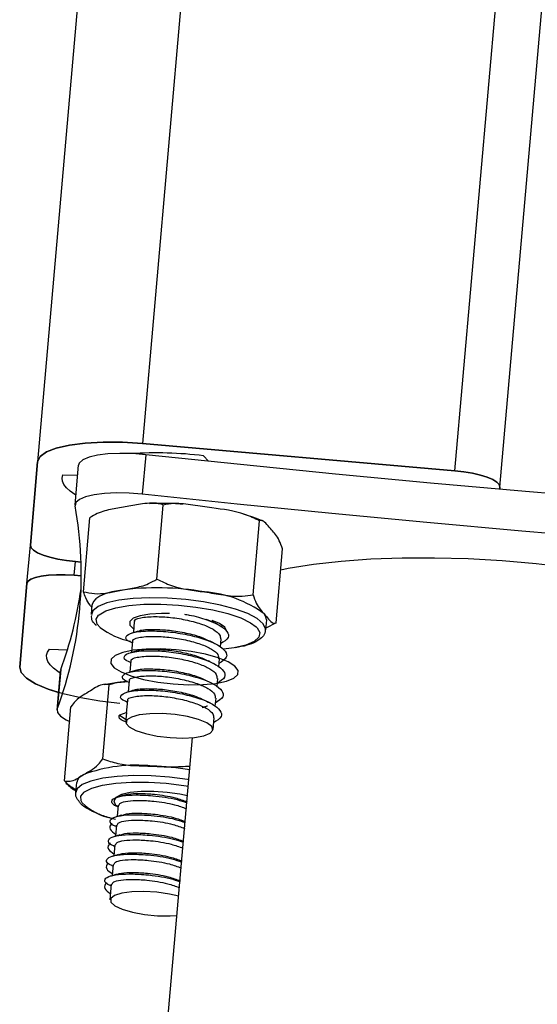
# Model space of a CAD drawing. Units: millimetres. Extents: x 0 to 18.1, y 0 to 17.8.
# Drawn here: x 12.3 to 12.3, y 12.4 to 12.5 of the extents above; entities that cross this region are included whole.
import ezdxf

# ---------------------------------------------------------------- set-up
doc = ezdxf.new("R2010")
doc.units = ezdxf.units.MM

# ---------------------------------------------------------------- blocks, each defined once
blk = doc.blocks.new('FR')
at = {"color": 8, "linetype": 'Continuous', "lineweight": 25}
for p, q in [((13.05362156724803, -6.022066826156468), (12.8627157303288, -8.204130527046935)), ((12.89309966862063, -8.206788777201062), (13.08402700190552, -6.024479371727601)), ((12.85607209153138, -8.216962243131228), (12.85618854832708, -8.215631135864122)), ((12.85607209153138, -8.216962243130546), (12.85618854832731, -8.215631135863667))]:
    blk.add_line(p, q, dxfattribs=at)
at = {"color": 7, "linetype": 'Continuous', "lineweight": 25}
for p, q in [((13.04347658821078, -6.023287334704172), (12.85252086975632, -8.205921184153475)), ((12.8974777336455, -8.208378974584), (13.0885865955868, -6.023994687074399)), ((12.8627157303288, -8.204130527046935), (12.89309966862063, -8.206788777201062)), ((12.89309966862063, -8.206788777201062), (12.8627157303288, -8.204130527047163)), ((12.86303598569182, -8.205231582493887), (12.86270004198039, -8.20907143668753)), ((12.86865014324124, -8.205331474645071), (12.8691387480458, -8.205874057758386)), ((12.85181048330176, -8.214040938481183), (12.85252086975632, -8.205921184153475)), ((12.85252086975632, -8.205921184153361), (12.85181048330199, -8.214040938481183)), ((12.85615466245329, -8.21010419763504), (12.85649060616472, -8.206264343441397)), ((12.85495981729812, -8.207203174827917), (12.85640709877364, -8.207218837289496)), ((12.89747773364573, -8.208378974583546), (12.89745849555268, -8.208598866994542)), ((12.89745887739496, -8.20859450251412), (12.8974777336455, -8.208378974584)), ((12.86410388324751, -8.21733512484095), (12.86473377770656, -8.210135398227884)), ((12.85697597385936, -8.218558713276273), (12.85760586831864, -8.211358986663207)), ((12.87346741168519, -8.218855601707013), (12.87409730614447, -8.211655875093946)), ((12.85148440427363, -8.217768038828716), (12.8518104833013, -8.21404093848664)), ((12.85148440427386, -8.217768038828261), (12.85181048330244, -8.214040938476295)), ((12.87570303073519, -8.221599667008398), (12.87633292519424, -8.214399940395332)), ((12.85618854832708, -8.215631135864122), (12.85674206598014, -8.215679562383809)), ((12.85674134722765, -8.215679499500673), (12.85618854832731, -8.215631135863667)), ((12.85077401781953, -8.225887793156424), (12.85148440427363, -8.217768038828716)), ((12.85148440427386, -8.217768038828261), (12.85077401781953, -8.22588779315597)), ((12.85676268653945, -8.2170226623655), (12.85607209153138, -8.216962243131228)), ((12.85607209153138, -8.216962243130546), (12.85676393202996, -8.217022771331152)), ((12.85774586847154, -8.220778311651564), (12.85782985439962, -8.219818348103239)), ((12.86185982368309, -8.22251886970755), (12.86195293297217, -8.221454625662794)), ((12.86892233174288, -8.221215375122163), (12.86939589089436, -8.221429026866211)), ((12.87476516426707, -8.221299995729872), (12.87468117833921, -8.222259959278311)), ((12.87570303073519, -8.221599667008398), (12.8746952019101, -8.222099669129328)), ((12.87044735087241, -8.221889547371596), (12.87043552689695, -8.22202469602896)), ((12.87043899105563, -8.221785858328893), (12.87044735087241, -8.221889547371596)), ((12.86176904661195, -8.223556456378354), (12.86159548508024, -8.223467562570839)), ((12.86169185182737, -8.224438796804428), (12.86178496111645, -8.223374552759559)), ((12.87033666062919, -8.223154742641007), (12.87026755504123, -8.223944623125838)), ((12.85367959831481, -8.22414341402034), (12.85541152562953, -8.224218413763332)), ((12.87162995278871, -8.22400596061211), (12.87058491893688, -8.224144149847596)), ((12.86160107475623, -8.225476383475232), (12.86142751322452, -8.225387489667604)), ((12.86152387997165, -8.226358723901193), (12.86161698926074, -8.225294479856437)), ((12.87016868877324, -8.225074669737772), (12.87009958318529, -8.225864550222603)), ((12.85440709028537, -8.230079038915413), (12.85474303399704, -8.226239184721884)), ((12.85476846252598, -8.226125934223795), (12.85443251881432, -8.229965788417438)), ((12.85476846252598, -8.226125934223795), (12.85474303399704, -8.226239184721884)), ((12.86143310290052, -8.227396310571997), (12.86125954136881, -8.227307416764482)), ((12.86135590811571, -8.228278650998071), (12.86144901740502, -8.227214406953202)), ((12.87000071691753, -8.22699459683465), (12.86993161132957, -8.227784477319481)), ((12.85884878086747, -8.234814751811903), (12.85947867532652, -8.227615025198837)), ((12.8612651310448, -8.229316237668876), (12.86109156951309, -8.229227343861247)), ((12.86117186384288, -8.230382286662937), (12.86128104554907, -8.229134334049967)), ((12.86983274506181, -8.228914523931415), (12.86976363947386, -8.229704404416246)), ((12.85513277663065, -8.23694786132787), (12.8557626710897, -8.229748134714804)), ((12.86119350932725, -8.2303120316325), (12.86047069983149, -8.230571361007968)), ((12.86113471917772, -8.230984006116408), (12.86119350932725, -8.2303120316325)), ((12.86047069983149, -8.230571361007968), (12.86113471917772, -8.230984006116408)), ((12.86118189109245, -8.231279562294183), (12.86092359765714, -8.231147270958125)), ((12.86109784369571, -8.23122834081655), (12.86111307369336, -8.231054261146845)), ((12.86966477320609, -8.23083445102818), (12.86956549862955, -8.23196916462998)), ((12.8580094190186, -8.342255703832187), (12.86759024966252, -8.232746308466652)), ((12.85623193012637, -8.23808270612053), (12.85631591605422, -8.23712274257209)), ((12.85623768193002, -8.238036995327114), (12.85623193012637, -8.23808270612053)), ((12.86046439079112, -8.238468740648294), (12.8604657575934, -8.238453118027245)), ((12.8602964189354, -8.240388667745172), (12.86038922664741, -8.239327870740816)), ((12.86020571899465, -8.241425372810589), (12.86010571072304, -8.241373974807424)), ((12.86012844707946, -8.242308594841937), (12.86022125479169, -8.24124779783758)), ((12.86003774713893, -8.243345299907354), (12.85993773886733, -8.243293901904188)), ((12.85996047522374, -8.244228521938815), (12.86005328293598, -8.243167724934459)), ((12.85986977528321, -8.245265227004232), (12.85976976701161, -8.245213829001067)), ((12.85979250336802, -8.24614844903558), (12.85988531108026, -8.245087652031224)), ((12.85958390535054, -8.248532735285515), (12.85971733922431, -8.247007579127988)), ((12.85970180342727, -8.247185154100997), (12.85960179515567, -8.247133756097831))]:
    blk.add_line(p, q, dxfattribs=at)
at = {"color": 7, "linetype": 'Continuous', "lineweight": 25, "flags": 128}
for points in [[(12.85252086975632, -8.205921184153475), (12.85275772496177, -8.205418558594054), (12.8533683099902, -8.204968742116897), (12.85432916040125, -8.204589020915726), (12.85560335125299, -8.204293987463778), (12.85714191610512, -8.204094979731188), (12.85888572877345, -8.203999645474276), (12.86076777551468, -8.204011648334152), (12.8627157303288, -8.204130527046935)], [(12.8627157303288, -8.204130527047163), (12.86076777551491, -8.204011648333811), (12.85888572877368, -8.203999645474276), (12.85714191610534, -8.204094979731643), (12.85560335125322, -8.204293987464006), (12.85432916040147, -8.204589020915726), (12.8533683099902, -8.204968742116783), (12.85275772496177, -8.205418558594396), (12.85252086975632, -8.205921184153361)], [(12.86303598569182, -8.205231582493887), (12.86175726533977, -8.205131874689435), (12.86051105032496, -8.20510790053256), (12.85935435419426, -8.205160756826011), (12.85834009506291, -8.205288025427784), (12.85751467464322, -8.2054838838799), (12.85691585539646, -8.20573937178235), (12.85657103292376, -8.206042800725548), (12.85649060616472, -8.206264343441397)], [(12.93692374644936, -8.211695923933483), (12.92768462814481, -8.2110438985492), (12.91844045187011, -8.210346811572798), (12.90919419647733, -8.209604887634121), (12.89994884148839, -8.208818365811588), (12.89070736613442, -8.207987499554655), (12.88147274839755, -8.207112556602304), (12.87224796404896, -8.206193818897098), (12.86303598569182, -8.205231582493887)], [(12.85623617375725, -8.209172519167645), (12.85612566494845, -8.209103354618513), (12.85567525804597, -8.208782274343342), (12.85532418454229, -8.20845929926704), (12.85507543219481, -8.20813717801925), (12.85493111797157, -8.207818651963201), (12.85489247003695, -8.207506431865703), (12.85495981729812, -8.207203174827917)], [(12.8974777336455, -8.208378974584), (12.8974120440719, -8.208137721023512), (12.89717660449585, -8.20789066664397), (12.896780462728, -8.207647305606905), (12.89623884227401, -8.207416990139016), (12.89557255730486, -8.207208571135332), (12.89480721277803, -8.207030058021836), (12.89397222045434, -8.206888310956991), (12.89309966862063, -8.206788777201062)], [(12.89309966862063, -8.206788777201062), (12.89397222045434, -8.206888310957218), (12.89480721277803, -8.20703005802229), (12.89557255730508, -8.207208571135787), (12.89623884227424, -8.207416990139016), (12.896780462728, -8.207647305606564), (12.89717660449585, -8.207890666644083), (12.89741204407212, -8.208137721023512), (12.89747773364573, -8.208378974583546)], [(12.86270004198039, -8.20907143668753), (12.86142132162834, -8.208971728882965), (12.86017510661329, -8.208947754726204), (12.8590184104826, -8.209000611019654), (12.85800415135125, -8.209127879621313), (12.85717873093179, -8.20932373807343), (12.85657991168503, -8.209579225975993), (12.85623508921233, -8.209882654919191), (12.85616003892303, -8.210220143221157)], [(12.9365878027377, -8.215535778127126), (12.92734868443315, -8.214883752742843), (12.91810450815867, -8.21418666576644), (12.90885825276589, -8.213444741827765), (12.89961289777673, -8.212658220005231), (12.89037142242298, -8.211827353748184), (12.88113680468589, -8.210952410795947), (12.8719120203373, -8.210033673090742), (12.86270004198039, -8.20907143668753)], [(12.85181048330176, -8.214040938481183), (12.85187617287536, -8.214282192041672), (12.85211161245186, -8.214529246421215), (12.85250775421971, -8.21477260745828), (12.85304937467324, -8.215002922926168), (12.8537156596424, -8.215211341928942), (12.85448100416968, -8.215389855042439), (12.85531599649337, -8.215531602108193), (12.85618854832708, -8.215631135864122)], [(12.85618854832731, -8.215631135863667), (12.85531599649337, -8.215531602107397), (12.85448100416968, -8.215389855042439), (12.85371565964286, -8.215211341928942), (12.85304937467347, -8.215002922925713), (12.85250775421994, -8.214772607458166), (12.85211161245186, -8.214529246420533), (12.85187617287559, -8.214282192041104), (12.85181048330199, -8.214040938481183)], [(12.92191640763965, -8.220414657617788), (12.92136269542132, -8.220200216181432), (12.91900799140697, -8.219379966560062), (12.91641438284776, -8.218612525433763), (12.91361227743212, -8.217906890348125), (12.91063452728465, -8.217271334229416), (12.90751604380287, -8.21671330839208), (12.90429338835454, -8.216239355178708), (12.9010043436281, -8.215855031257455), (12.89768747066617, -8.21556484247494), (12.894381656771, -8.215372191029267), (12.89112565958842, -8.21527933558243), (12.88795765270813, -8.215287364779805), (12.88491477811456, -8.215396184486302), (12.88203271072987, -8.21560451889038), (12.87934524015921, -8.215909925461595), (12.87688387453798, -8.216308823587177), (12.87615316892018, -8.21645456400963)], [(12.85607209153138, -8.216962243131228), (12.85519551186487, -8.216908747709702), (12.8543485908315, -8.216903346423486), (12.85356387513073, -8.216946246839278), (12.85287152094704, -8.217035800318762), (12.8522981350641, -8.217168565372184), (12.85186575237892, -8.217339439912529), (12.85159098911597, -8.217541857327113), (12.85148440427363, -8.217768038828716)], [(12.85148440427386, -8.217768038828261), (12.8515909891162, -8.217541857326658), (12.85186575237915, -8.217339439911846), (12.8522981350641, -8.217168565371388), (12.8528715209475, -8.21703580031808), (12.85356387513096, -8.216946246838482), (12.8543485908315, -8.21690334642269), (12.85519551186533, -8.216908747709475), (12.85607209153138, -8.216962243130546)], [(12.86049793558939, -8.218426900832831), (12.85974182000953, -8.218583455918655), (12.8590978740913, -8.218773816052952), (12.85857711592851, -8.21899472412101), (12.85818845583711, -8.219242400324696), (12.85793854389933, -8.219512606855368), (12.85783165617775, -8.219800720404372), (12.85782985439962, -8.219818348103239)], [(12.85843475822801, -8.220853861557792), (12.85849915879342, -8.220793714259706), (12.85914374971324, -8.220415773408625), (12.86011695184905, -8.220111867955232), (12.86137325935081, -8.21989620818092), (12.86285392867583, -8.219778878096939), (12.86448972537235, -8.219765363927557), (12.86620416140434, -8.219856297580371), (12.86791707164914, -8.220047427098983), (12.86954836232692, -8.220329815479339), (12.87102175609882, -8.22069025855469), (12.87226835870959, -8.221111902407436), (12.87322988040662, -8.221575031439578), (12.87377446230678, -8.221971415911092)], [(12.86533048526146, -8.220677216517423), (12.86457322566732, -8.22067028389258), (12.86343049756399, -8.220738019528788), (12.86249105932964, -8.220899285013068), (12.86182458480087, -8.221142120022158), (12.86148050334421, -8.221448514594293), (12.86148433390715, -8.221795744845757), (12.86183579239471, -8.222158058297303), (12.86188829454047, -8.22219344631744)], [(12.87476516426707, -8.221299995729872), (12.87472539711578, -8.221016532564043), (12.87454322824626, -8.220707616131925)], [(12.87090360155869, -8.22241138423012), (12.87090472751018, -8.222379649052208), (12.87072541283831, -8.22202154177014), (12.87020835754177, -8.221661771363209), (12.86948628212511, -8.22135892356848)], [(12.85472223541185, -8.226476913636496), (12.85448729179373, -8.226325973423535), (12.85406195513204, -8.22600414751846), (12.85373679749639, -8.225681129097119), (12.85351458609037, -8.22535966715784), (12.85339721201015, -8.225042497452954), (12.8533856741499, -8.224732319206417), (12.8534800707005, -8.22443177214236), (12.85367959831481, -8.22414341402034)], [(12.86568782409156, -8.227527906114254), (12.86718208534492, -8.22760991750797), (12.86859796562228, -8.227590463801924), (12.86985317910947, -8.22747067557534), (12.87087477736011, -8.22725751448447), (12.87160338879792, -8.226963368677524), (12.87199666917402, -8.226605332840471), (12.87203176246319, -8.226204214712332), (12.87170662916995, -8.225783325822839), (12.87104016486071, -8.225367126703667), (12.87007110201764, -8.224979805334577), (12.86885575905151, -8.224643871425677), (12.86746476727719, -8.224378848235709), (12.86597896608125, -8.224200137947399), (12.8644847048279, -8.224118126554593), (12.86306882455053, -8.224137580260638), (12.86181361106381, -8.224257368487223), (12.86079201281271, -8.224470529577182), (12.86006340137535, -8.22476467538413), (12.8596701209988, -8.225122711222092), (12.85963502771008, -8.22552382934932), (12.85996016100287, -8.225944718238814), (12.86062662531256, -8.226360917357987), (12.86159568815517, -8.226748238727076), (12.86281103112176, -8.227084172635976), (12.86420202289562, -8.227349195826854), (12.86568782409156, -8.227527906114254)], [(12.86050305120878, -8.229421565118308), (12.85856404713357, -8.229200378992708), (12.85670850863633, -8.228885385515376), (12.85500774302116, -8.228488689707), (12.85352710975601, -8.228025536366793), (12.85232350874801, -8.22751372421694), (12.85144319370809, -8.226972921910736), (12.85091999464955, -8.226423912178824), (12.85077401781953, -8.225887793156424)], [(12.85077401781953, -8.22588779315597), (12.85091999464978, -8.226423912178255), (12.85144319370809, -8.226972921910281), (12.85232350874801, -8.227513724216031), (12.85352710975647, -8.228025536366111), (12.85455733387041, -8.228361746881681)], [(12.85443251881432, -8.229965788417438), (12.85444782469247, -8.230311181859882), (12.85473471865387, -8.230669878829552), (12.85528007548217, -8.231025469167683), (12.8556361460285, -8.231194322783175)], [(12.86414844383469, -8.23259707902573), (12.86539958409619, -8.232743910473708), (12.86664468999563, -8.232788989630102), (12.86777312840971, -8.232728311014078), (12.86868463263297, -8.232567266186855), (12.86929821151559, -8.232320164688211), (12.86955934588084, -8.232008962570625), (12.8694448327947, -8.2316613115079), (12.8689648472471, -8.231308101822627), (12.86816203806054, -8.230980717745318), (12.86710773835423, -8.23070824878814), (12.86589562728366, -8.230514905013386), (12.86463340623711, -8.23041786586409), (12.86343322909331, -8.230425753694497), (12.86240173685863, -8.230537867636166), (12.8616305821445, -8.23074424587346), (12.86118828543183, -8.231026550794262), (12.86111414672407, -8.231359698367577), (12.86141475357115, -8.23171408696944), (12.8620633957353, -8.232058227617493), (12.86300243851363, -8.232361541904673), (12.86414844383469, -8.23259707902573)], [(12.85703569760906, -8.238056032094526), (12.85708434361871, -8.23801874655262), (12.8577964354786, -8.237654065044374), (12.85882934739609, -8.237366509828938), (12.8601347815584, -8.237169526668502), (12.86165169731455, -8.23707232627671), (12.86330916536988, -8.237079453635964), (12.86502968436028, -8.237190575478756), (12.86673280472999, -8.237400495871405), (12.8671767600172, -8.237472516740148)], [(12.86709479528397, -8.238409377926494), (12.86635584307262, -8.238252339495624), (12.86510088772073, -8.23807122185692), (12.86381305516036, -8.23798149751908), (12.86258785804105, -8.237989820925826), (12.86151616362829, -8.238095574768202), (12.86067745459379, -8.2382909157674), (12.8601339341499, -8.238561356375179), (12.85992591272159, -8.23888683924897), (12.86006881830647, -8.239243224812775), (12.86024345519857, -8.239404903242779)], [(12.8604657575934, -8.238453118027245), (12.86048194743855, -8.238378016512819), (12.86048764749424, -8.23836278809474)], [(12.86624126939844, -8.24816522343965), (12.86533397282212, -8.247962025411447), (12.86410107425516, -8.247788917250794), (12.86284299955812, -8.247714813310175), (12.8616715341889, -8.247746298049854), (12.86069076798597, -8.24788057391256), (12.85998784633082, -8.24810570989873), (12.8596252268974, -8.248401701687861), (12.85963513001323, -8.248742249110613), (12.86001667574331, -8.24909709303406), (12.86073596207532, -8.24943470401822), (12.86172907726157, -8.249725083845782), (12.86290777866, -8.2499424309947), (12.86416733347871, -8.250067433216849), (12.86539582474441, -8.250088983516342), (12.86607631131735, -8.250050702935617)]]:
    blk.add_lwpolyline(points, dxfattribs=at)
at = {"color": 8, "linetype": 'Continuous', "lineweight": 25, "flags": 128}
for points in [[(12.87467962614098, -8.222275419659148), (12.87468159200196, -8.222158423451695), (12.87445924231841, -8.221667579680364), (12.87387651515089, -8.221170248184443), (12.87295887847315, -8.220688164736906), (12.87174643741107, -8.220242398697586), (12.87029218145701, -8.219852432181504), (12.86865966857456, -8.21953530859664), (12.86692024741026, -8.219304887765269), (12.86514993901576, -8.219171240183663), (12.86342611436273, -8.219140206892256), (12.86182411286043, -8.219213144194804), (12.86041394966153, -8.21938686438127), (12.85925725566474, -8.21965377504582), (12.85840458394821, -8.220002210911751), (12.85789320035726, -8.22041694365955), (12.85774362560781, -8.220822065505239)], [(12.85858715451266, -8.222043959170513), (12.85829959719697, -8.221698378293262), (12.85821331944456, -8.221228018414443), (12.85843475822801, -8.220853861557792)], [(12.87377446230678, -8.221971415911092), (12.87386136150419, -8.222057990252459), (12.8741332746479, -8.222538196228605), (12.8740329054813, -8.222993195470416), (12.8735649471553, -8.223401712718918), (12.87275128088075, -8.223744646161684), (12.87162995278871, -8.22400596061211)], [(12.8672309024985, -8.236853665345414), (12.86708115168792, -8.236829291939692), (12.8653391496837, -8.236602388079426), (12.8635691956363, -8.23647255877622), (12.86184864503118, -8.236445478193922), (12.86025269418544, -8.23652232988379), (12.85885109380959, -8.236699755058247), (12.85770510056548, -8.236969999385813), (12.85686479985727, -8.237321251892489), (12.85636691685775, -8.237738161158312), (12.85623768193002, -8.238036995327114)], [(12.85683389975386, -8.239079817744162), (12.85673924846585, -8.238908471037028), (12.85672636844063, -8.23844350225172), (12.85703569760906, -8.238056032094526)]]:
    blk.add_lwpolyline(points, dxfattribs=at)
at = {"color": 7, "linetype": 'Continuous', "lineweight": 25}
for centre, radius, start, end in [((12.86397991135825, -8.245099465130487), 0.04004128036279796, 83.30203695462777, 93.40519445175445), ((12.81912903510399, -8.216928741998935), 0.03763376863138523, 339.7315689734142, 10.26843102664598), ((12.81888726430227, -8.212930515482661), 0.03823060896342403, 339.8088493122838, 351.9492075809921), ((12.86414287400501, -8.245048486579797), 0.02686995354924343, 80.14100830675629, 97.79627078924736), ((12.86799820604008, -8.229556172627348), 0.01100610138668512, 53.510734556493, 86.11635651908527), ((12.86301375755468, -8.216131359506583), 0.007386044223867644, 233.1787977773683, 258.4442396251425), ((12.86207351550459, -8.249939358786627), 0.01451298906635432, 83.7512617638197, 110.6778582104323), ((12.86226866763243, -8.266596692971369), 0.03111491621967186, 80.66653920245885, 87.44967959639588), ((12.85735224499515, -8.237340343175013), 0.001058927616082228, 112.3960945006311, 168.1417286800718), ((12.86082323852386, -8.234961192353602), 0.00573392526371238, 225.9135400490311, 259.009920061392)]:
    blk.add_arc(centre, radius, start, end, dxfattribs=at)
for points, knots in [([(12.86473377770656, -8.210135398227884), (12.86465388261129, -8.210105095748553), (12.8640340826694, -8.209870019053731), (12.86281522638049, -8.209989114689186), (12.86170973652204, -8.210180851182393), (12.86121181597653, -8.210267210671326)], [0, 0, 0, 0, 0.07521184130523363, 0.5834687933572544, 1, 1, 1, 1]), ([(12.86339982262782, -8.209966270437029), (12.8638132181168, -8.2099541172661), (12.86476917347866, -8.209926013696553), (12.86587926055793, -8.209956134837306), (12.86654521808103, -8.210016730107121), (12.86663062748519, -8.210024501482415)], [0, 0, 0, 0, 0.3991166944278539, 0.9229363987825766, 1, 1, 1, 1]), ([(12.86945753488933, -8.210415654886695), (12.86884782748509, -8.210317192536898), (12.86762604157891, -8.210119884925938), (12.86602626850415, -8.209911785595885), (12.86507974322015, -8.210075543055858), (12.86473377770656, -8.210135398227884)], [0, 0, 0, 0, 0.3872665300726939, 0.7760391050620679, 1, 1, 1, 1]), ([(12.86121181597653, -8.210267210671326), (12.860733854654, -8.21034952000175), (12.85977570940602, -8.21051452141537), (12.8585548555616, -8.210783071130457), (12.85784311260479, -8.211215009312035), (12.85760586831864, -8.211358986663207)], [0, 0, 0, 0, 0.3988887643630975, 0.799632430812704, 0.9999999999999999, 0.9999999999999999, 0.9999999999999999, 0.9999999999999999]), ([(12.87409730614447, -8.211655875093946), (12.87362846146791, -8.211435628303114), (12.87214807569447, -8.21074019497032), (12.87054969880071, -8.210547394560216), (12.86945753488933, -8.210415654886695)], [0, 0, 0, 0, 0.3167043920546534, 1, 1, 1, 1]), ([(12.87257027652393, -8.211028535329454), (12.87286107611751, -8.211109724603624), (12.87353746480019, -8.211298567736456), (12.87408089764656, -8.211537714398126), (12.87439069256405, -8.21167404480368)], [0, 0, 0, 0, 0.4299297149122979, 1, 1, 1, 1]), ([(12.87525710863317, -8.21254792597042), (12.87511150029675, -8.212369795625271), (12.87481971736636, -8.212012842201737), (12.8744343650076, -8.211596273450617), (12.87418752786428, -8.211639921314507), (12.87409730614447, -8.211655875093946)], [0, 0, 0, 0, 0.387266530072487, 0.7760391050616872, 0.9999999999999999, 0.9999999999999999, 0.9999999999999999, 0.9999999999999999]), ([(12.87633292519424, -8.214399940395332), (12.87623044827003, -8.214116802324519), (12.87590687547916, -8.213222788607162), (12.8755208667217, -8.21282187112515), (12.87525710863317, -8.21254792597042)], [0, 0, 0, 0, 0.3167043920552877, 1, 1, 1, 1]), ([(12.86049793558939, -8.218426900832831), (12.86096208762163, -8.21834669581417), (12.86189219687483, -8.218185973841877), (12.86311107620852, -8.217926547997216), (12.863838142486, -8.2174934287548), (12.86410388324751, -8.21733512484095)], [0, 0, 0, 0, 0.3872716243145171, 0.776049432874083, 1, 1, 1, 1]), ([(12.86410388324751, -8.21733512484095), (12.86457270926396, -8.217555364997473), (12.86605309273389, -8.218250803978115), (12.86765147058057, -8.218443603587069), (12.86874365450242, -8.218575345048201)], [0, 0, 0, 0, 0.3166922801228368, 1, 1, 1, 1]), ([(12.85697597385936, -8.218558713276273), (12.85732991275406, -8.21863791794592), (12.85844747259287, -8.218888006193218), (12.85966559852548, -8.21861407567203), (12.86049793558939, -8.218426900832831)], [0, 0, 0, 0, 0.3167068843493909, 0.9999999999999999, 0.9999999999999999, 0.9999999999999999, 0.9999999999999999]), ([(12.8578051281618, -8.220100970294673), (12.85774181137119, -8.220022421462794), (12.85753240707711, -8.219762641039118), (12.85723826368942, -8.219353373142802), (12.85704619133574, -8.218771451263159), (12.85697597385936, -8.218558713276273)], [0, 0, 0, 0, 0.2156672627493255, 0.7132650045558062, 0.9999999999999999, 0.9999999999999999, 0.9999999999999999, 0.9999999999999999]), ([(12.86874365450242, -8.218575345048201), (12.8693533231897, -8.218673800582359), (12.87057503059694, -8.218871094387872), (12.87217479878498, -8.219079211385655), (12.8731213669462, -8.218915464139876), (12.87346741168519, -8.218855601707013)], [0, 0, 0, 0, 0.3872417736556993, 0.775988915297049, 1, 1, 1, 1]), ([(12.87346741168519, -8.218855601707013), (12.87356988860941, -8.219138739777826), (12.87389346140051, -8.220032753495182), (12.87427947015774, -8.220433670977307), (12.87454322824626, -8.220707616131925)], [0, 0, 0, 0, 0.3167043920550688, 1, 1, 1, 1]), ([(12.86678526487551, -8.22075107699029), (12.8669456076166, -8.220774351330896), (12.8677270429487, -8.220887779553117), (12.86898661952412, -8.221259047724878), (12.87028781417578, -8.221807647317654), (12.87101231262025, -8.222428033993332), (12.87118695981783, -8.22307643263266), (12.87061116260795, -8.223428835641037), (12.87029579407774, -8.22362184946055)], [0, 0, 0, 0, 0.04948859776743688, 0.2411842194583419, 0.4194588072807668, 0.6040181240601614, 0.7831177018000764, 0.9999999999999999, 0.9999999999999999, 0.9999999999999999, 0.9999999999999999]), ([(12.87454322824626, -8.220707616131925), (12.87468883658269, -8.220885746477187), (12.87498061951331, -8.221242699900607), (12.87536597187207, -8.221659268651727), (12.87561280901516, -8.221615620787837), (12.87570303073519, -8.221599667008398)], [0, 0, 0, 0, 0.3872665300729057, 0.77603910506243, 1, 1, 1, 1]), ([(12.85825081171677, -8.221851386354523), (12.85817548475964, -8.221788458671448), (12.85793528725301, -8.221587799131065), (12.85774930597406, -8.22124219606669), (12.85777104571187, -8.220950509714406), (12.8577780752353, -8.220856193209578)], [0, 0, 0, 0, 0.2361467467951045, 0.7530087764729533, 1, 1, 1, 1]), ([(12.86198580762564, -8.221455633325853), (12.86197585463676, -8.221445631355913), (12.86182726348627, -8.221296308952127), (12.86247112241361, -8.221061683906463), (12.86376731821863, -8.220946728749958), (12.86546252012957, -8.221032435802748), (12.86708962973082, -8.221305055481047), (12.86856327744183, -8.221713035440551), (12.86965949535854, -8.22220679959289), (12.87029046706973, -8.222716669969621), (12.87028886864553, -8.223022010663406), (12.87028818969204, -8.223151708451972)], [0, 0, 0, 0, 0.01098357059371677, 0.1639770141809235, 0.3201177171695481, 0.4390884953368908, 0.5630278913806459, 0.6842817570999817, 0.7970426358840025, 0.9137909821891222, 1, 1, 1, 1]), ([(12.8694215702549, -8.221417163212685), (12.86951192764198, -8.22146348741446), (12.86969268618148, -8.22155615825536), (12.86987617020125, -8.221650013654674), (12.86996793442361, -8.221696952716478)], [0, 0, 0, 0, 0.4998789396375108, 0.9999999999999999, 0.9999999999999999, 0.9999999999999999, 0.9999999999999999]), ([(12.86160233652324, -8.22346695926958), (12.86159370170529, -8.22346400692836), (12.86111470279891, -8.223300231818847), (12.86098266395495, -8.222921809045282), (12.86162663209168, -8.222492583955976), (12.86325401008824, -8.22233670810217), (12.86520542511701, -8.222417149853207), (12.86711018383769, -8.22271413812964), (12.86882088527616, -8.223170159437267), (12.87011923821208, -8.22372995438652), (12.87084449780266, -8.224347342415193), (12.87101893951197, -8.224996550605873), (12.87044317360644, -8.225348830285746), (12.87012782222203, -8.225541776557428)], [0, 0, 0, 0, 0.002170444134426255, 0.1204009622577069, 0.2370905430757036, 0.3561731214470831, 0.4469175388830673, 0.5414400955567057, 0.633920759921502, 0.7199266487140973, 0.8089645102986088, 0.8953684030466074, 1, 1, 1, 1]), ([(12.86176594112956, -8.222547764238719), (12.86186551120388, -8.2225171270642), (12.86206459131156, -8.222455871189503), (12.86226670287263, -8.222393588496423), (12.86236772817531, -8.22236245654178)], [0, 0, 0, 0, 0.5001507963217059, 1, 1, 1, 1]), ([(12.86240252829796, -8.222363919852476), (12.86241220506966, -8.22235824036661), (12.8626137348281, -8.222239958625913), (12.86372038538118, -8.222205165993067), (12.86533981267396, -8.222277385918254), (12.86697640818945, -8.22255541289669), (12.86837011555988, -8.222925049369358), (12.8689761814135, -8.22322455165149), (12.86922791903842, -8.22334895396309)], [0, 0, 0, 0, 0.0128197217688389, 0.2669852587622425, 0.46064566338875, 0.6623939746692865, 0.8597707848360033, 1, 1, 1, 1]), ([(12.87464341543594, -8.222280029716352), (12.87463672090692, -8.22238365800083), (12.87461746897864, -8.222681669158668), (12.8742775149465, -8.223081038809845), (12.87372072749056, -8.223462836371958), (12.87290342589111, -8.223786688744006), (12.8721362885133, -8.22394192539084), (12.87175653922125, -8.224018770827477)], [0, 0, 0, 0, 0.1020513625670642, 0.2934762923162856, 0.5023298164770309, 0.7536426912746562, 1, 1, 1, 1]), ([(12.8618178357697, -8.223375560422618), (12.86180788278105, -8.223365558452677), (12.86165929163056, -8.223216236049005), (12.86230315055789, -8.222981611003227), (12.86359934636291, -8.222866655846722), (12.86529454827362, -8.222952362899626), (12.86692165787511, -8.223224982577925), (12.86839530558612, -8.223632962537316), (12.86949152350283, -8.224126726689654), (12.87012249521402, -8.2246365970665), (12.87012089678958, -8.224941937760171), (12.87012021783633, -8.225071635548737)], [0, 0, 0, 0, 0.01098357059371881, 0.1639770141809302, 0.3201177171695592, 0.4390884953368927, 0.5630278913806516, 0.6842817570999816, 0.7970426358840275, 0.9137909821891195, 1, 1, 1, 1]), ([(12.86925359839895, -8.223337090309563), (12.86934395578626, -8.223383414511225), (12.86952471432576, -8.223476085352239), (12.8697081983453, -8.223569940751553), (12.86979996256789, -8.223616879813356)], [0, 0, 0, 0, 0.4998789396373857, 0.9999999999999999, 0.9999999999999999, 0.9999999999999999, 0.9999999999999999]), ([(12.8614343646673, -8.225386886366344), (12.86142572984957, -8.225383934025125), (12.86094673094319, -8.225220158915725), (12.86081469209924, -8.224841736142046), (12.86145866023596, -8.22441251105274), (12.86308603823252, -8.224256635198934), (12.86503745326129, -8.224337076950086), (12.86694221198197, -8.224634065226518), (12.86865291342022, -8.225090086534145), (12.86995126635636, -8.225649881483285), (12.87067652594694, -8.226267269511958), (12.87085096765625, -8.226916477702638), (12.87027520175073, -8.227268757382625), (12.86995985036608, -8.227461703654193)], [0, 0, 0, 0, 0.002170444134443247, 0.1204009622577183, 0.2370905430757041, 0.3561731214470876, 0.4469175388830551, 0.5414400955566857, 0.6339207599214735, 0.719926648714075, 0.8089645102985764, 0.8953684030465462, 1, 1, 1, 1]), ([(12.86159796927384, -8.224467691335484), (12.86169753934817, -8.224437054160965), (12.86189661945584, -8.224375798286381), (12.86209873101668, -8.224313515593188), (12.86219975631959, -8.22428238363866)], [0, 0, 0, 0, 0.5001507963216396, 1, 1, 1, 1]), ([(12.86223455644202, -8.224283846949355), (12.86224423321394, -8.224278167463488), (12.86244576297238, -8.224159885722678), (12.86355241352524, -8.224125093089945), (12.86517184081825, -8.224197313015019), (12.86680843633374, -8.224475339993454), (12.86820214370394, -8.224844976466237), (12.86880820955778, -8.225144478748255), (12.8690599471827, -8.225268881059854)], [0, 0, 0, 0, 0.01281972176889009, 0.2669852587622896, 0.4606456633887736, 0.6623939746693106, 0.8597707848360402, 1, 1, 1, 1]), ([(12.86164986391398, -8.225295487519496), (12.8616399109251, -8.225285485549556), (12.86149131977484, -8.22513616314577), (12.86213517870217, -8.224901538100106), (12.8634313745072, -8.224786582943487), (12.8651265764179, -8.22487228999639), (12.86675368601939, -8.22514490967469), (12.8682273337304, -8.22555288963408), (12.86932355164711, -8.226046653786533), (12.86995452335807, -8.226556524163264), (12.86995292493387, -8.226861864856936), (12.86995224598061, -8.226991562645615)], [0, 0, 0, 0, 0.0109835705937167, 0.163977014180954, 0.3201177171695532, 0.4390884953368947, 0.563027891380649, 0.6842817570999862, 0.7970426358840037, 0.9137909821891226, 0.9999999999999999, 0.9999999999999999, 0.9999999999999999, 0.9999999999999999]), ([(12.86908562654324, -8.225257017406328), (12.86917598393032, -8.225303341608104), (12.86935674247004, -8.225396012449004), (12.86954022648959, -8.225489867848317), (12.86963199071218, -8.225536806910121)], [0, 0, 0, 0, 0.4998789396370327, 1, 1, 1, 1]), ([(12.86126639281158, -8.227306813463223), (12.86125775799385, -8.227303861122003), (12.86077875908725, -8.22714008601249), (12.86064672024352, -8.226761663238925), (12.86129068838025, -8.226332438149505), (12.8629180663768, -8.226176562295812), (12.86486948140557, -8.22625700404685), (12.86677424012603, -8.226553992323282), (12.8684849415645, -8.22701001363091), (12.86978329450065, -8.22756980858005), (12.870508554091, -8.228187196608836), (12.87068299580053, -8.228836404799516), (12.87010722989501, -8.22918868447939), (12.86979187851037, -8.229381630750957)], [0, 0, 0, 0, 0.002170444134426082, 0.1204009622577225, 0.2370905430756892, 0.3561731214470898, 0.4469175388830585, 0.5414400955566901, 0.6339207599214505, 0.7199266487140701, 0.8089645102985726, 0.8953684030465643, 0.9999999999999999, 0.9999999999999999, 0.9999999999999999, 0.9999999999999999]), ([(12.8614299974179, -8.226387618432362), (12.86152956749245, -8.226356981257844), (12.8617286475999, -8.226295725383146), (12.86193075916097, -8.226233442690067), (12.86203178446388, -8.226202310735424)], [0, 0, 0, 0, 0.5001507963210182, 1, 1, 1, 1]), ([(12.8620665845863, -8.22620377404612), (12.86207626135822, -8.226198094560253), (12.86227779111666, -8.226079812819556), (12.86338444166952, -8.22604502018671), (12.86500386896253, -8.226117240111897), (12.86664046447802, -8.226395267090332), (12.86803417184822, -8.226764903563001), (12.86864023770206, -8.227064405845134), (12.86889197532699, -8.227188808156733)], [0, 0, 0, 0, 0.0128197217688387, 0.2669852587622764, 0.4606456633887599, 0.6623939746692955, 0.8597707848360058, 1, 1, 1, 1]), ([(12.85898864358708, -8.227579296396492), (12.8592339363129, -8.227528108304135), (12.85989456097084, -8.227390248056189), (12.86069197386339, -8.227334645234485), (12.86119330398062, -8.227299687975368)], [0, 0, 0, 0, 0.3713042239131733, 1, 1, 1, 1]), ([(12.86119410620747, -8.227330734865767), (12.86098084694165, -8.227331847312279), (12.86039906096292, -8.227334882142848), (12.85983559647073, -8.227506387062725), (12.85947867532652, -8.227615025198837)], [0, 0, 0, 0, 0.3665596515865357, 0.9999999999999999, 0.9999999999999999, 0.9999999999999999, 0.9999999999999999]), ([(12.86148189205826, -8.22721541461626), (12.86147193906939, -8.22720541264632), (12.86132334791912, -8.227056090242648), (12.86196720684623, -8.22682146519687), (12.86326340265148, -8.226706510040366), (12.86495860456219, -8.22679221709327), (12.86658571416367, -8.227064836771568), (12.86805936187468, -8.227472816730959), (12.86915557979139, -8.227966580883297), (12.86978655150235, -8.228476451260143), (12.86978495307815, -8.228781791953814), (12.86978427412467, -8.22891148974238)], [0, 0, 0, 0, 0.01098357059371704, 0.1639770141809289, 0.3201177171695336, 0.4390884953368979, 0.5630278913806561, 0.6842817570999834, 0.7970426358840285, 0.9137909821891199, 0.9999999999999999, 0.9999999999999999, 0.9999999999999999, 0.9999999999999999]), ([(12.86891765468752, -8.227176944503206), (12.8690080120746, -8.227223268704869), (12.86918877061433, -8.227315939545882), (12.86937225463387, -8.227409794945082), (12.86946401885623, -8.227456734007)], [0, 0, 0, 0, 0.4998789396375498, 1, 1, 1, 1]), ([(12.85766266617204, -8.228201598182658), (12.85742066977175, -8.22834102129709), (12.85693573586903, -8.228620409730091), (12.85629816222879, -8.229034791796629), (12.85590600786807, -8.229557191731281), (12.8557626710897, -8.229748134714804)], [0, 0, 0, 0, 0.3872665300726724, 0.7760391050620159, 1, 1, 1, 1]), ([(12.85947867532652, -8.227615025198837), (12.85930010801419, -8.227582569267518), (12.85873627840854, -8.227480089061508), (12.85809847466728, -8.227908717947479), (12.85766266617204, -8.228201598182658)], [0, 0, 0, 0, 0.3167043920546526, 1, 1, 1, 1]), ([(12.86109842095587, -8.229226740559987), (12.86108978613813, -8.229223788218768), (12.86061078723153, -8.229060013109368), (12.8604787483878, -8.22868159033569), (12.86112271652453, -8.228252365246384), (12.86275009452086, -8.228096489392577), (12.86470150954963, -8.228176931143729), (12.86660626827031, -8.228473919420047), (12.86831696970878, -8.228929940727788), (12.86961532264493, -8.229489735676928), (12.87034058223528, -8.2301071237056), (12.87051502394482, -8.23075633189628), (12.86993925803929, -8.231108611576268), (12.86962390665465, -8.231301557847836)], [0, 0, 0, 0, 0.002170444134413349, 0.1204009622576942, 0.237090543075685, 0.3561731214470747, 0.4469175388830467, 0.5414400955566822, 0.6339207599214547, 0.7199266487140616, 0.808964510298586, 0.895368403046562, 1, 1, 1, 1]), ([(12.86126202556218, -8.228307545529127), (12.86136159563651, -8.228276908354609), (12.86156067574418, -8.228215652480024), (12.86176278730525, -8.228153369786831), (12.86186381260816, -8.228122237832302)], [0, 0, 0, 0, 0.5001507963218867, 0.9999999999999999, 0.9999999999999999, 0.9999999999999999, 0.9999999999999999]), ([(12.86189861273058, -8.228123701142998), (12.86190828950251, -8.228118021657018), (12.86210981926072, -8.22799973991632), (12.8632164698138, -8.227964947283475), (12.86483589710658, -8.228037167208662), (12.86647249262208, -8.228315194187097), (12.8678661999925, -8.22868483065988), (12.86847226584612, -8.228984332941899), (12.86872400347127, -8.229108735253497)], [0, 0, 0, 0, 0.01281972176883944, 0.2669852587622538, 0.4606456633887485, 0.6623939746692429, 0.8597707848360325, 1, 1, 1, 1]), ([(12.86131392020254, -8.229135341713139), (12.86130396721367, -8.229125339743199), (12.86115537606318, -8.228976017339413), (12.86179923499051, -8.228741392293749), (12.86309543079576, -8.22862643713713), (12.86479063270647, -8.228712144190034), (12.86641774230796, -8.228984763868333), (12.86789139001874, -8.229392743827724), (12.86898760793545, -8.229886507980062), (12.86961857964664, -8.230396378356907), (12.86961698122243, -8.230701719050579), (12.86961630226895, -8.230831416839258)], [0, 0, 0, 0, 0.01098357059374841, 0.1639770141809492, 0.3201177171695438, 0.4390884953369001, 0.5630278913806505, 0.6842817570999721, 0.7970426358840073, 0.9137909821890942, 1, 1, 1, 1]), ([(12.8687496828318, -8.229096871599971), (12.86884004021888, -8.229143195801747), (12.86902079875838, -8.229235866642647), (12.86920428277815, -8.22932972204196), (12.86929604700051, -8.229376661103764)], [0, 0, 0, 0, 0.4998789396369439, 1, 1, 1, 1]), ([(12.86905222446105, -8.229676087870665), (12.86896009391583, -8.229704736421262), (12.86877585998834, -8.229762025075978), (12.86859411225921, -8.22981883035768), (12.86850325179287, -8.229847228810875)], [0, 0, 0, 0, 0.5000737185787542, 0.9999999999999999, 0.9999999999999999, 0.9999999999999999, 0.9999999999999999]), ([(12.86093044910015, -8.231146667656866), (12.8609218120778, -8.23114371548106), (12.86044269088645, -8.230979949548576), (12.86039110355616, -8.230766557291894), (12.86046387008448, -8.230588109796734), (12.86047069983149, -8.230571361007968)], [0, 0, 0, 0, 0.01636251950571292, 0.90767740214368, 1, 1, 1, 1]), ([(12.86114594834683, -8.231055268809904), (12.86113407110113, -8.231045204757969), (12.86110483283599, -8.231020430039415), (12.86112358472863, -8.230997576205276), (12.86113471917772, -8.230984006116408)], [0, 0, 0, 0, 0.4062226538353819, 1, 1, 1, 1]), ([(12.85694878578513, -8.23636128834405), (12.8571907668477, -8.236221873538874), (12.85767566965253, -8.235942501965745), (12.85831324039284, -8.235528138852509), (12.85870541160059, -8.235005732292073), (12.85884878086747, -8.234814751811903)], [0, 0, 0, 0, 0.3872417736556797, 0.7759889152970083, 1, 1, 1, 1]), ([(12.85884878086747, -8.234814751811903), (12.85933454913677, -8.234979243301972), (12.86086837146948, -8.235498628237018), (12.86252275117661, -8.23550692564529), (12.86365318156416, -8.235512595227895)], [0, 0, 0, 0, 0.3167043920551103, 0.9999999999999999, 0.9999999999999999, 0.9999999999999999, 0.9999999999999999]), ([(12.86365318156416, -8.235512595227895), (12.86428550454096, -8.235550311462724), (12.865514325541, -8.235623607077535), (12.86674887422648, -8.235549475653919), (12.86734815260004, -8.23551349055301)], [0, 0, 0, 0, 0.5145769618006992, 1, 1, 1, 1]), ([(12.85513277663065, -8.23694786132787), (12.85531133672523, -8.23698031802703), (12.8558751651033, -8.237082804577106), (12.85651296927247, -8.236654174550402), (12.85694878578513, -8.23636128834405)], [0, 0, 0, 0, 0.3166922801228912, 1, 1, 1, 1]), ([(12.85625486618985, -8.237820545715884), (12.85608563729468, -8.237735165863704), (12.85569132049161, -8.237536224008657), (12.85533574807553, -8.23716166875058), (12.85513277663065, -8.23694786132787)], [0, 0, 0, 0, 0.4291698803809493, 1, 1, 1, 1]), ([(12.8552761210831, -8.237176714498581), (12.85559673571859, -8.237478989539362), (12.8559361362891, -8.237798975933877), (12.85630788411393, -8.237952950388966), (12.85632846048022, -8.237961472926507)], [0, 0, 0, 0, 0.9446496659563186, 1, 1, 1, 1]), ([(12.85656636507818, -8.23897151344854), (12.85648967931231, -8.238882135272114), (12.85629027178654, -8.238649723417915), (12.85617467039176, -8.238277002792778), (12.85625462518444, -8.238055360077759), (12.85627122435497, -8.238009345510044)], [0, 0, 0, 0, 0.3311692857069443, 0.8611460965222202, 1, 1, 1, 1]), ([(12.86009442731691, -8.240705673342084), (12.85990330189022, -8.24065806812407), (12.85924879014217, -8.240495043376335), (12.85831772473651, -8.24015575040098), (12.85736128360307, -8.239688515898159), (12.85676545155118, -8.239293737954789), (12.85657266748992, -8.23899335333774), (12.85651863785077, -8.238909167578889)], [0, 0, 0, 0, 0.106728370542032, 0.365492826219855, 0.6273408060304007, 0.8955585764134754, 0.9999999999999999, 0.9999999999999999, 0.9999999999999999, 0.9999999999999999]), ([(12.86028475154492, -8.239452873042431), (12.86026878133728, -8.239447527980495), (12.8598647150857, -8.239312291221516), (12.85965294476548, -8.239018152993843), (12.85982296159093, -8.238651266408986), (12.86069025112854, -8.238389847984898), (12.86203200597472, -8.238298556643507), (12.86388438889392, -8.238383006084426), (12.86576708573741, -8.238642418428888), (12.8667253150343, -8.238978704644545), (12.86703546294691, -8.239087549644545)], [0, 0, 0, 0, 0.006213414916701209, 0.1572071773488177, 0.3049391469026109, 0.4423280749756302, 0.5845603864224317, 0.7225851004580863, 0.910209745948362, 1, 1, 1, 1]), ([(12.86029209095662, -8.238521717777097), (12.86039159431132, -8.238491138363337), (12.86059047969163, -8.238430016822711), (12.86079367448181, -8.23836739120761), (12.86089520989801, -8.238336097502177)], [0, 0, 0, 0, 0.5003050220515209, 0.9999999999999999, 0.9999999999999999, 0.9999999999999999, 0.9999999999999999]), ([(12.8604441730379, -8.239334162467479), (12.86046335934091, -8.239254937602048), (12.86050592022573, -8.239079193459268), (12.8612281770693, -8.238891438969652), (12.86236620296998, -8.23882902920095), (12.86396203119287, -8.238916488565131), (12.86569797380801, -8.239183218105971), (12.86661751924637, -8.239524253010153), (12.86698532217249, -8.239660661316428)], [0, 0, 0, 0, 0.1337506283372645, 0.2966983835061013, 0.4654083222298934, 0.6291123493934024, 0.8516510903268147, 1, 1, 1, 1]), ([(12.86095628014348, -8.238349735883183), (12.86107110165724, -8.238310954301618), (12.86140168579393, -8.238199297737786), (12.86244206621452, -8.238160557174204), (12.86401442152876, -8.238243201192539), (12.86575788820303, -8.23851147425514), (12.86667663059941, -8.238852344419591), (12.86704411232202, -8.23898868683252)], [0, 0, 0, 0, 0.1132058629690648, 0.3259324954840961, 0.5323471660782386, 0.8129466216941719, 1, 1, 1, 1]), ([(12.8601167796892, -8.241372800139196), (12.86010080948156, -8.24136745507726), (12.85969674322999, -8.241232218318281), (12.85948497290977, -8.240938080090721), (12.85965498973522, -8.240571193505865), (12.86052227927282, -8.240309775081663), (12.86186403411878, -8.240218483740385), (12.86371641703797, -8.240302933181304), (12.8655991138817, -8.240562345525767), (12.86655734317858, -8.240898631741423), (12.86686749109097, -8.241007476741423)], [0, 0, 0, 0, 0.006213414916702865, 0.1572071773488145, 0.3049391469026048, 0.442328074975652, 0.5845603864224276, 0.7225851004580931, 0.9102097459483638, 0.9999999999999999, 0.9999999999999999, 0.9999999999999999, 0.9999999999999999]), ([(12.8601241191009, -8.240441644873975), (12.86022362245538, -8.240411065460215), (12.86042250783569, -8.24034994391959), (12.86062570262609, -8.240287318304375), (12.8607272380423, -8.240256024599056)], [0, 0, 0, 0, 0.5003050220525548, 1, 1, 1, 1]), ([(12.86027620118218, -8.241254089564357), (12.86029538748519, -8.241174864698813), (12.86033794836979, -8.240999120556033), (12.86106020521359, -8.240811366066417), (12.86219823111426, -8.240748956297828), (12.86379405933715, -8.240836415661896), (12.86553000195229, -8.241103145202736), (12.86644954739065, -8.241444180107031), (12.86681735031678, -8.241580588413193)], [0, 0, 0, 0, 0.1337506283372588, 0.2966983835061309, 0.4654083222299151, 0.6291123493933982, 0.8516510903268023, 1, 1, 1, 1]), ([(12.86078830828776, -8.240269662979948), (12.86090312980152, -8.240230881398382), (12.86123371393822, -8.240119224834551), (12.86227409435881, -8.240080484270969), (12.86384644967282, -8.240163128289417), (12.86558991634731, -8.24043140135202), (12.86650865874369, -8.240772271516356), (12.8668761404663, -8.240908613929285)], [0, 0, 0, 0, 0.1132058629690654, 0.3259324954840605, 0.5323471660782307, 0.8129466216941676, 1, 1, 1, 1]), ([(12.8597228629242, -8.24107317044436), (12.8595906491046, -8.241267956853925), (12.85935295356537, -8.241618146121844), (12.85989862458907, -8.24199876687603), (12.86014077603297, -8.242167674260052)], [0, 0, 0, 0, 0.556231807671358, 0.9999999999999999, 0.9999999999999999, 0.9999999999999999, 0.9999999999999999]), ([(12.85994880783349, -8.24329272723596), (12.85993283762584, -8.243287382174138), (12.85952877137427, -8.24315214541516), (12.85931700105382, -8.242858007187486), (12.8594870178795, -8.24249112060263), (12.86035430741688, -8.242229702178541), (12.86169606226306, -8.24213841083715), (12.86354844518226, -8.24222286027807), (12.86543114202598, -8.242482272622532), (12.86638937132264, -8.242818558838188), (12.86669951923525, -8.242927403838188)], [0, 0, 0, 0, 0.006213414916701146, 0.1572071773488142, 0.3049391469026059, 0.442328074975625, 0.5845603864224249, 0.7225851004580914, 0.9102097459483652, 0.9999999999999999, 0.9999999999999999, 0.9999999999999999, 0.9999999999999999]), ([(12.85995614724518, -8.24236157197074), (12.86005565059966, -8.24233099255698), (12.86025453597997, -8.242269871016354), (12.86045773077015, -8.242207245401254), (12.86055926618635, -8.24217595169582)], [0, 0, 0, 0, 0.5003050220523835, 1, 1, 1, 1]), ([(12.86010822932647, -8.243174016661122), (12.86012741562925, -8.243094791795578), (12.86016997651407, -8.242919047652798), (12.86089223335764, -8.242731293163295), (12.86203025925854, -8.242668883394593), (12.86362608748143, -8.242756342758774), (12.86536203009657, -8.243023072299614), (12.86628157553494, -8.243364107203796), (12.86664937846106, -8.243500515510071)], [0, 0, 0, 0, 0.1337506283372447, 0.2966983835061289, 0.4654083222298701, 0.6291123493933611, 0.8516510903267014, 1, 1, 1, 1]), ([(12.86062033643205, -8.242189590076826), (12.86073515794558, -8.242150808495147), (12.8610657420825, -8.24203915193143), (12.86210612250309, -8.242000411367847), (12.8636784778171, -8.242083055386182), (12.8654219444916, -8.242351328448784), (12.86634068688798, -8.24269219861312), (12.86670816861058, -8.242828541026164)], [0, 0, 0, 0, 0.1132058629690141, 0.3259324954840584, 0.5323471660782139, 0.8129466216941609, 1, 1, 1, 1]), ([(12.85955489106825, -8.242993097541124), (12.85942267724888, -8.24318788395069), (12.85918498170966, -8.243538073218609), (12.85973065273336, -8.243918693972795), (12.85997280417703, -8.24408760135693)], [0, 0, 0, 0, 0.5562318076697164, 1, 1, 1, 1]), ([(12.85978083597777, -8.245212654332839), (12.8597648657699, -8.245207309270903), (12.85936079951832, -8.245072072511924), (12.8591490291981, -8.244777934284365), (12.85931904602378, -8.244411047699394), (12.86018633556116, -8.244149629275306), (12.86152809040734, -8.244058337934028), (12.86338047332654, -8.244142787374948), (12.86526317017004, -8.24440219971941), (12.86622139946692, -8.244738485935066), (12.86653154737953, -8.244847330935066)], [0, 0, 0, 0, 0.006213414916674155, 0.1572071773487898, 0.3049391469026163, 0.4423280749756347, 0.5845603864224352, 0.7225851004580892, 0.9102097459483625, 0.9999999999999999, 0.9999999999999999, 0.9999999999999999, 0.9999999999999999]), ([(12.85978817538946, -8.244281499067618), (12.85988767874394, -8.244250919653858), (12.86008656412426, -8.24418979811312), (12.86028975891443, -8.244127172498018), (12.86039129433064, -8.244095878792585)], [0, 0, 0, 0, 0.5003050220523116, 1, 1, 1, 1]), ([(12.85994025747052, -8.245093943757887), (12.85995944377353, -8.245014718892456), (12.86000200465835, -8.244838974749676), (12.86072426150193, -8.24465122026006), (12.8618622874026, -8.244588810491472), (12.86345811562571, -8.244676269855539), (12.86519405824086, -8.244942999396379), (12.86611360367922, -8.245284034300674), (12.86648140660534, -8.245420442606836)], [0, 0, 0, 0, 0.1337506283372549, 0.2966983835061074, 0.4654083222298944, 0.6291123493933984, 0.8516510903267566, 1, 1, 1, 1]), ([(12.86045236457633, -8.244109517173591), (12.86056718608986, -8.244070735592025), (12.86089777022678, -8.243959079028194), (12.86193815064714, -8.243920338464612), (12.86351050596138, -8.24400298248306), (12.86525397263588, -8.244271255545662), (12.86617271503203, -8.244612125709999), (12.86654019675487, -8.244748468122928)], [0, 0, 0, 0, 0.1132058629690667, 0.3259324954840604, 0.5323471660782293, 0.8129466216941644, 1, 1, 1, 1]), ([(12.85938691921254, -8.244913024638002), (12.85925470539317, -8.245107811047568), (12.85901700985371, -8.245458000315487), (12.85956268087764, -8.245838621069673), (12.85980483232131, -8.246007528453696)], [0, 0, 0, 0, 0.556231807668201, 1, 1, 1, 1]), ([(12.85961286412183, -8.247132581429604), (12.85959689391418, -8.247127236367781), (12.85919282766261, -8.246991999608802), (12.85898105734239, -8.24669786138113), (12.85915107416784, -8.246330974796273), (12.86001836370545, -8.246069556372184), (12.86136011855163, -8.245978265030793), (12.86321250147082, -8.246062714471712), (12.86509519831432, -8.246322126816175), (12.8660534276112, -8.246658413031831), (12.86636357552382, -8.24676725803183)], [0, 0, 0, 0, 0.006213414916701077, 0.1572071773488125, 0.3049391469026025, 0.4423280749756039, 0.5845603864224282, 0.7225851004580935, 0.9102097459483639, 1, 1, 1, 1]), ([(12.85962020353352, -8.246201426164383), (12.85971970688822, -8.246170846750623), (12.85991859226854, -8.246109725209998), (12.86012178705871, -8.246047099594783), (12.86022332247492, -8.246015805889463)], [0, 0, 0, 0, 0.5003050220528897, 1, 1, 1, 1]), ([(12.85977228561481, -8.247013870854765), (12.85979147191781, -8.24693464598922), (12.85983403280263, -8.246758901846441), (12.86055628964621, -8.246571147356939), (12.86169431554688, -8.246508737588236), (12.86329014377, -8.246596196952417), (12.86502608638514, -8.246862926493144), (12.86594563182328, -8.247203961397439), (12.86631343474962, -8.2473403697036)], [0, 0, 0, 0, 0.1337506283372502, 0.296698383506141, 0.465408322229889, 0.6291123493933867, 0.851651090326736, 0.9999999999999999, 0.9999999999999999, 0.9999999999999999, 0.9999999999999999]), ([(12.86028439272038, -8.246029444270356), (12.86039921423415, -8.24599066268879), (12.86072979837106, -8.245879006125072), (12.86177017879143, -8.245840265561377), (12.86334253410567, -8.245922909579825), (12.86508600077994, -8.246191182642427), (12.86600474317632, -8.246532052806764), (12.86637222489892, -8.246668395219807)], [0, 0, 0, 0, 0.1132058629690633, 0.3259324954840958, 0.5323471660782397, 0.8129466216941712, 1, 1, 1, 1]), ([(12.85921894735682, -8.246832951734767), (12.85908673353745, -8.247027738144332), (12.858849037998, -8.247377927412252), (12.8593947090217, -8.247758548166438), (12.8596368604656, -8.247927455550574)], [0, 0, 0, 0, 0.5562318076665701, 0.9999999999999999, 0.9999999999999999, 0.9999999999999999, 0.9999999999999999])]:
    blk.add_open_spline(points, degree=3, knots=knots, dxfattribs=at)

msp = doc.modelspace()

# ---------------------------------------------------------------- block references
msp.add_blockref('FR', (-0.5893380547857259, 20.70219066578223))

doc.saveas('drawing.dxf')
